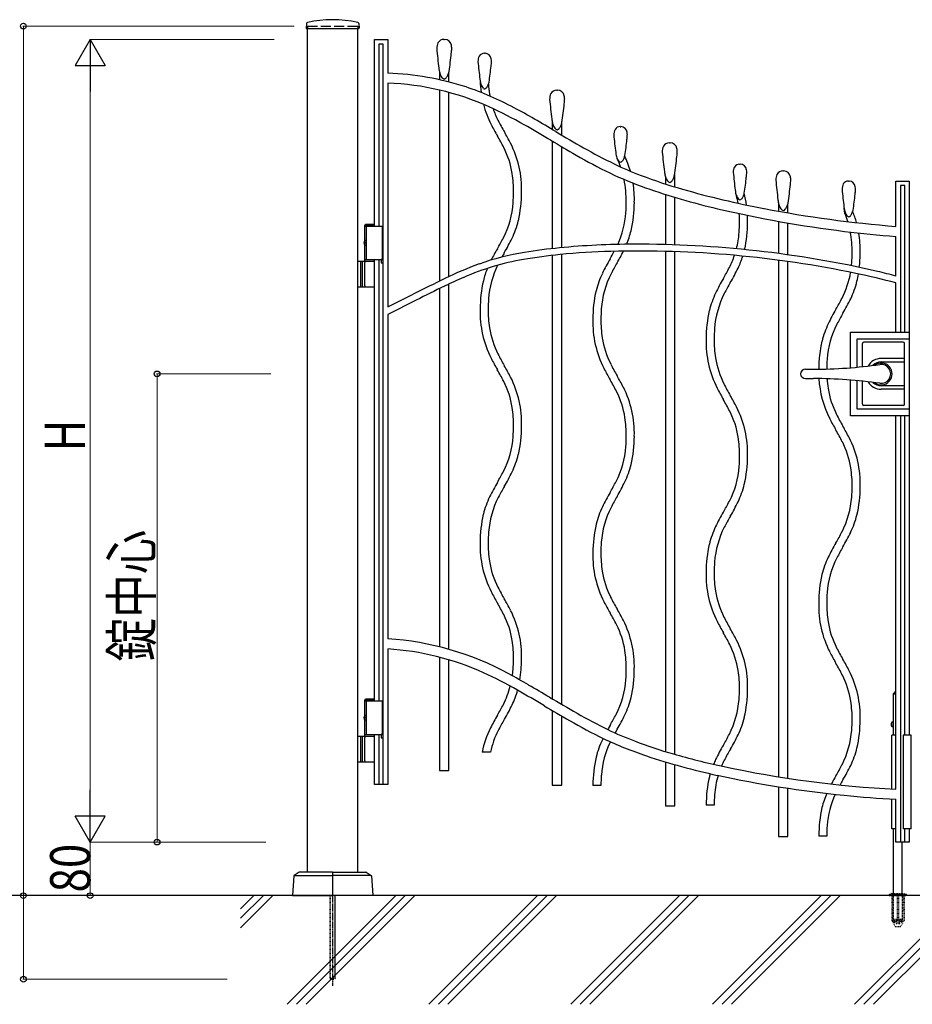
# Model space of a CAD drawing. Units: millimetres. Extents: x 0 to 8410, y 0 to 5940.
# Drawn here: x 2867 to 4202, y 2780 to 4252 of the extents above; entities that cross this region are included whole.
import ezdxf

# ---------------------------------------------------------------- set-up
doc = ezdxf.new("R2010")
doc.units = ezdxf.units.MM
for name, pattern in [('YCENTER_1', [13, 10, -1, 1, -1]), ('YDOT_1', [2, 1, -1]), ('YHIDDEN_1', [4, 3, -1])]:
    doc.linetypes.add(name, pattern=pattern)
for name, color, linetype, lineweight in [('YKK_13', 4, 'Continuous', 30), ('YKK_A1', 4, 'Continuous', 30), ('YKK_D', 6, 'Continuous', 13), ('YSS_K', 3, 'Continuous', 13)]:
    doc.layers.add(name, color=color, linetype=linetype, lineweight=lineweight)
doc.styles.add('text-b', font='extslim2.shx', dxfattribs={"width": 0.8, "bigfont": 'extfont2.shx'})

msp = doc.modelspace()

# ---------------------------------------------------------------- linework, layer by layer
at = {"layer": 'YKK_13', "linetype": 'Continuous', "lineweight": 30, "ltscale": 0.5}
for p, q in [((4188, 3769.8), (4129, 3769.8)), ((4127, 3733.2), (4127, 3767.8)), ((4190, 3676.8), (4190, 3767.8)), ((4190, 3745.3), (4155, 3745.3)), ((4155, 3740.1), (4190, 3740.1)), ((4042, 3729.3), (4053.5, 3729.3)), ((4042, 3715.3), (4053.5, 3715.3)), ((4127, 3676.8), (4127, 3711.5)), ((4190, 3704.5), (4155, 3704.5)), ((4190, 3699.3), (4155, 3699.3)), ((4188, 3674.8), (4129, 3674.8))]:
    msp.add_line(p, q, dxfattribs=at)
for centre, radius, start, end in [((4129, 3767.8), 2, 90, 180), ((4188, 3767.8), 2, 0, 90), ((4155, 3722.3), 23, 90, 149.1583), ((4155, 3722.3), 17.8, 90, 134.5144), ((4042, 3721.3), 8, 90, 172.8192), ((4053.5, 4429.3), 700, 270, 278.1705), ((4155, 3722.3), 16.3, 233.1028, 126.8972), ((4155, 3722.3), 14.2, 261.8295, 98.1705), ((4042, 3723.3), 8, 187.1808, 270), ((4053.5, 3015.3), 700, 81.8295, 90), ((4155, 3722.3), 23, 210.8417, 270), ((4155, 3722.3), 17.8, 225.4856, 270), ((4129, 3676.8), 2, 180, 270), ((4188, 3676.8), 2, 270, 0)]:
    msp.add_arc(centre, radius, start, end, dxfattribs=at)
at = {"layer": 'YKK_A1'}
for p, q in [((3295.3, 4246), (3294.9, 4239.4)), ((3373.8, 4246), (3374.1, 4239.4)), ((3295.4, 4238.8), (3373.6, 4238.8)), ((3297, 2977.3), (3297, 4238.8)), ((3372, 2977.3), (3372, 4238.8)), ((3382.5, 3944.3), (3383.7, 3946.3)), ((3383.7, 3946.3), (3397, 3946.3)), ((3382.5, 3944.3), (3397, 3944.3)), ((3382.5, 3921.3), (3382.5, 3944.3)), ((3382.5, 3943.3), (3408.5, 3943.3)), ((3384.5, 3943.3), (3384.5, 3893.3)), ((3408.5, 3943.3), (3408.5, 3893.3)), ((3382.5, 3920.4), (3381.9, 3920.4)), ((3382.5, 3916.2), (3381.9, 3916.2)), ((3383.5, 3918.7), (3382.9, 3918.7)), ((3383.5, 3917.9), (3382.9, 3917.9)), ((3382.5, 3890.3), (3382.5, 3915.4)), ((3397, 3890.3), (3372, 3890.3)), ((3376, 3890.3), (3376, 3852.3)), ((3378.5, 3890.3), (3378.5, 3852.3)), ((3382.5, 3893.3), (3408.5, 3893.3)), ((3382.5, 3853.8), (3382.5, 3888.8)), ((3372, 3852.3), (3397, 3852.3)), ((4173.5, 3182.3), (4173.5, 3244.1)), ((3382.5, 3234.3), (3383.7, 3236.3)), ((3382.5, 3234.3), (3397, 3234.3)), ((3382.5, 3211.3), (3382.5, 3234.3)), ((3382.5, 3233.3), (3408.5, 3233.3)), ((3383.7, 3236.3), (3397, 3236.3)), ((3384.5, 3233.3), (3384.5, 3183.3)), ((3408.5, 3233.3), (3408.5, 3183.3)), ((3382.5, 3210.4), (3381.9, 3210.4)), ((3382.5, 3206.2), (3381.9, 3206.2)), ((3382.5, 3180.3), (3382.5, 3205.4)), ((3383.5, 3208.7), (3382.9, 3208.7)), ((3383.5, 3207.9), (3382.9, 3207.9)), ((3397, 3180.3), (3372, 3180.3)), ((3376, 3180.3), (3376, 3142.3)), ((3378.5, 3180.3), (3378.5, 3142.3)), ((3382.5, 3183.3), (3408.5, 3183.3)), ((4177, 3182.3), (4170.9, 3182.3)), ((4170.9, 3101.7), (4170.9, 3182.3)), ((4200, 3182.3), (4188, 3182.3)), ((4188, 3182.3), (4188, 3042.3)), ((4200, 3042.3), (4200, 3182.3)), ((3382.5, 3143.8), (3382.5, 3178.8)), ((3372, 3142.3), (3397, 3142.3)), ((4170.9, 3042.3), (4170.9, 3086.7)), ((4177, 3042.3), (4170.9, 3042.3)), ((4173.5, 2945.3), (4173.5, 3042.3)), ((4200, 3042.3), (4188, 3042.3)), ((4186.5, 2945.3), (4186.5, 3022.3)), ((3284.3, 2977.2), (3277, 2972.6)), ((3334, 2977.3), (3284.8, 2977.3)), ((3334.5, 2976.8), (3334.5, 2942.8)), ((3334.5, 2976.8), (3334.5, 2942.8)), ((3335, 2977.3), (3384.2, 2977.3)), ((3384.8, 2977.2), (3392, 2972.6)), ((3276.6, 2971.8), (3274.5, 2942.3)), ((3277.8, 2972.3), (3334.5, 2972.3)), ((3391.3, 2972.3), (3334.5, 2972.3)), ((3392.5, 2971.8), (3394.5, 2942.3)), ((5578, 2942.3), (2704.5, 2942.3)), ((3274.5, 2942.3), (3334, 2942.3)), ((3394.5, 2942.3), (3335, 2942.3))]:
    msp.add_line(p, q, dxfattribs=at)
at = {"layer": 'YKK_A1', "linetype": 'YHIDDEN_1', "ltscale": 5}
for p, q in [((3297, 4242.3), (3372, 4242.3)), ((3297, 4242.3), (3297, 4238.8)), ((3372, 4242.3), (3372, 4238.8))]:
    msp.add_line(p, q, dxfattribs=at)
at = {"layer": 'YKK_A1', "linetype": 'Continuous', "ltscale": 0.5}
for p, q in [((3397, 3943.3), (3397, 4222.3)), ((3397, 4222.3), (3417, 4222.3)), ((3410.2, 4215.1), (3403.6, 4215.1)), ((3403.6, 4215.1), (3403.6, 3943.3)), ((3410.2, 3108.4), (3410.2, 4215.1)), ((3417, 4222.3), (3417, 4172)), ((3500.9, 4222.3), (3502, 4222.3)), ((3561.5, 4201.6), (3562.5, 4201.6)), ((3494.5, 4173.3), (3494.5, 4161.9)), ((3508.5, 4158.6), (3508.5, 4173.6)), ((3417, 4157.1), (3417, 3822.5)), ((3494.5, 4146.6), (3494.5, 3861)), ((3508.5, 3867.8), (3508.5, 4143.1)), ((3669.8, 4146.5), (3670.9, 4146.5)), ((3663.1, 4098.3), (3663.1, 4087.7)), ((3677.1, 4079.4), (3677.1, 4097)), ((3764.7, 4091.9), (3765.7, 4091.9)), ((3663.1, 4070.2), (3663.1, 3909.6)), ((3838.2, 4067.7), (3839.3, 4067.7)), ((3677.1, 3910.9), (3677.1, 4061.9)), ((3943.3, 4035.8), (3944.3, 4035.8)), ((3846.2, 4001.9), (3846.2, 4020.4)), ((4008, 4025.7), (4009.1, 4025.7)), ((3832.2, 4017.5), (3832.2, 4006.3)), ((4106, 4010.5), (4107, 4010.5)), ((4177, 4010.3), (4197, 4010.3)), ((4177, 3942.9), (4177, 4010.3)), ((4190.3, 4004), (4183.7, 4004)), ((4183.7, 4004), (4183.7, 3785.8)), ((4190.3, 3785.8), (4190.3, 4004)), ((4197, 4010.3), (4197, 3182.3)), ((3832.2, 3990.8), (3832.2, 3915.5)), ((3846.2, 3915.1), (3846.2, 3986.4)), ((4001.2, 3978.4), (4001.2, 3965.6)), ((4015.2, 3963.1), (4015.2, 3975.6)), ((4100.5, 3962.4), (4099.4, 3970.1)), ((4001.2, 3950.4), (4001.2, 3902.3)), ((4015.2, 3900.3), (4015.2, 3948)), ((4177, 3868.6), (4177, 3927.9)), ((3677.1, 3228.2), (3677.1, 3900.9)), ((3832.2, 3905.5), (3832.2, 3157.7)), ((3846.2, 3153.6), (3846.2, 3905.1)), ((3397, 3233.3), (3397, 3893.3)), ((3403.6, 3893.3), (3403.6, 3233.3)), ((3410.2, 3893.3), (3407.3, 3893.3)), ((3407.3, 3893.3), (3407.3, 3888.3)), ((3407.3, 3888.3), (3410.2, 3888.3)), ((3663.1, 3899.5), (3663.1, 3236.4)), ((4001.2, 3892.2), (4001.2, 3120)), ((4015.2, 3117.8), (4015.2, 3890.3)), ((3508.5, 3310.5), (3508.5, 3856.7)), ((4177, 3785.8), (4177, 3858.3)), ((3494.5, 3849.9), (3494.5, 3314.2)), ((3417, 3822.5), (3455.2, 3841.5)), ((3459.6, 3832.6), (3417, 3811.3)), ((3417, 3811.3), (3417, 3326)), ((4108.9, 3731.5), (4108.9, 3784.8)), ((4108.9, 3784.8), (4197, 3784.8)), ((4118.9, 3732.4), (4118.9, 3774.8)), ((4118.9, 3774.8), (4197, 3774.8)), ((4108.9, 3659.8), (4108.9, 3713.1)), ((4118.9, 3669.8), (4118.9, 3712.3)), ((4197, 3669.8), (4118.9, 3669.8)), ((4197, 3659.8), (4108.9, 3659.8)), ((4177, 3101.4), (4177, 3660.8)), ((4183.7, 3660.8), (4183.7, 3022.4)), ((4190.3, 3182.3), (4190.3, 3660.8)), ((3417, 3311), (3417, 3108.3)), ((3494.5, 3298.7), (3494.5, 3129.6)), ((3508.5, 3129.6), (3508.5, 3294.8)), ((3663.1, 3219), (3663.1, 3107.2)), ((3677.1, 3107.2), (3677.1, 3210.8)), ((3397, 3108.3), (3397, 3183.3)), ((3403.6, 3183.3), (3403.6, 3108.4)), ((3410.2, 3183.3), (3407.3, 3183.3)), ((3407.3, 3183.3), (3407.3, 3178.3)), ((3407.3, 3178.3), (3410.2, 3178.3)), ((3570.5, 3156.8), (3558.3, 3156.8)), ((3832.2, 3142.3), (3832.2, 3076.7)), ((3846.2, 3076.7), (3846.2, 3138.2)), ((3494.5, 3129.6), (3508.5, 3129.6)), ((3417, 3108.3), (3397, 3108.3)), ((3663.1, 3107.2), (3677.1, 3107.2)), ((3735.8, 3107), (3723.8, 3107)), ((4001.2, 3105.1), (4001.2, 3030.7)), ((4015.2, 3030.7), (4015.2, 3102.9)), ((3832.2, 3076.7), (3846.2, 3076.7)), ((3905.1, 3077.4), (3893.1, 3077.4)), ((4177, 3022.3), (4177, 3086.4)), ((4190.3, 3022.4), (4190.3, 3042.3)), ((4197, 3042.3), (4197, 3022.3)), ((4001.2, 3030.7), (4015.2, 3030.7)), ((4073.7, 3031.4), (4061.7, 3031.4)), ((4197, 3022.3), (4177, 3022.3))]:
    msp.add_line(p, q, dxfattribs=at)
at = {"layer": 'YKK_A1', "linetype": 'Continuous'}
for p, q in [((4173.5, 3244.1), (4177, 3244.1)), ((4173.6, 3244.1), (4173.6, 3244.4)), ((4173.6, 3244.4), (4177, 3244.4)), ((4172.5, 3201.8), (4171.4, 3201.7)), ((4172.5, 3194.8), (4171.4, 3194.9)), ((4172.5, 3201.8), (4172.5, 3194.8)), ((4172.5, 3201.8), (4172.5, 3194.8)), ((4173.5, 3201.8), (4172.5, 3201.8)), ((4172.5, 3194.8), (4173.5, 3194.8)), ((4173.5, 3194.8), (4173.5, 3201.8))]:
    msp.add_line(p, q, dxfattribs=at)
at = {"layer": 'YKK_A1', "linetype": 'YDOT_1'}
for p, q in [((4171, 2945.3), (4167.7, 2944.1)), ((4171, 2945.3), (4189, 2945.3)), ((4173.5, 2906.5), (4173.5, 2945.3)), ((4186.5, 2945.3), (4186.5, 2906.5)), ((4189, 2945.3), (4192.4, 2944.1)), ((3330.5, 2942.3), (3330.5, 2818.3)), ((3331.1, 2942.3), (3331.1, 2817.8)), ((3338, 2942.3), (3338, 2817.8)), ((3338.5, 2818.3), (3338.5, 2942.3)), ((4167, 2943.2), (4167, 2942.3)), ((4167, 2942.3), (4193, 2942.3)), ((4167.3, 2943.9), (4192.7, 2943.9)), ((4170.8, 2942.3), (4170.8, 2905.3)), ((4171.3, 2942.3), (4171.3, 2904.3)), ((4179, 2942.3), (4179, 2904.3)), ((4181, 2942.3), (4181, 2904.3)), ((4188.7, 2942.3), (4188.7, 2904.3)), ((4189.3, 2942.3), (4189.3, 2905.3)), ((4193, 2943.2), (4193, 2942.3)), ((4170.8, 2905.3), (4175.7, 2896.8)), ((4171.3, 2904.3), (4179, 2904.3)), ((4186.5, 2906.5), (4173.5, 2906.5)), ((4173.6, 2906.2), (4173.6, 2906.5)), ((4173.6, 2906.2), (4186.5, 2906.2)), ((4179, 2905.3), (4181, 2905.3)), ((4181, 2904.3), (4188.7, 2904.3)), ((4189.3, 2905.3), (4184.4, 2896.8)), ((4186.5, 2906.5), (4186.5, 2906.2)), ((4176.5, 2896.3), (4183.5, 2896.3)), ((3338.5, 2818.3), (3330.5, 2818.3)), ((3330.5, 2818.3), (3331.5, 2817.3)), ((3331.5, 2817.3), (3337.5, 2817.3)), ((3338.5, 2818.3), (3337.5, 2817.3))]:
    msp.add_line(p, q, dxfattribs=at)
at = {"layer": 'YKK_A1', "linetype": 'YDOT_1', "ltscale": 2}
for p, q in [((4172.2, 2945.3), (4172.7, 2944.8)), ((4173, 2907.3), (4172.7, 2944.8)), ((4172.7, 2944.8), (4187.3, 2944.8)), ((4187, 2907.3), (4187.3, 2944.8)), ((4187.8, 2945.3), (4187.3, 2944.8))]:
    msp.add_line(p, q, dxfattribs=at)
at = {"layer": 'YKK_A1', "linetype": 'YCENTER_1'}
msp.add_line((3334.5, 2942.3), (3334.5, 2807.3), dxfattribs=at)
at = {"layer": 'YKK_A1'}
for centre, radius, start, end in [((3297.3, 4245.9), 2, 99.0011, 177), ((3334.5, 4070.8), 181, 78.0228, 101.9772), ((3371.8, 4245.9), 2, 3, 80.9989), ((3295.4, 4239.3), 0.5, 177, 270), ((3373.6, 4239.3), 0.5, 270, 3), ((3384, 3888.8), 1.5, 90, 180), ((3384, 3853.8), 1.5, 180, 270), ((3384, 3178.8), 1.5, 90, 180), ((3384, 3143.8), 1.5, 180, 270), ((3284.8, 2976.3), 1, 90, 122.323), ((3334, 2976.8), 0.5, 360, 90), ((3335, 2976.8), 0.5, 90, 180), ((3384.2, 2976.3), 1, 57.677, 90), ((3277.6, 2971.8), 1, 122.323, 176), ((3391.5, 2971.8), 1, 4, 57.677), ((3334, 2942.8), 0.5, 270, 360), ((3335, 2942.8), 0.5, 180, 270)]:
    msp.add_arc(centre, radius, start, end, dxfattribs=at)
at = {"layer": 'YKK_A1', "linetype": 'Continuous', "ltscale": 0.5}
for centre, radius, start, end in [((3511.5, 4208.6), 21.3, 156.1318, 180.0175), ((3500.6, 4212.6), 9.72, 88.3012, 151.7405), ((3501.8, 4211.8), 10.6, 11.1098, 88.6577), ((3490.1, 4208.8), 22.6, 359.4559, 12.8022), ((4249.5, 4277.6), 762.4, 185.1899, 187.4129), ((3002.6, 4250.8), 511.8, 351.3888, 354.5284), ((3457.2, 4210.3), 55.5, 351.4622, 358.267), ((3570.7, 4189.2), 18.8, 154.486, 180.0253), ((3561.2, 4192.9), 8.68, 88.006, 149.4471), ((3562.2, 4192), 9.61, 7.0075, 88.3866), ((4221.9, 4249.8), 672.7, 185.166, 187.4119), ((3200.9, 4216.1), 372.1, 351.053, 354.7654), ((3509.7, 4191.4), 62.5, 351.4912, 357.9753), ((3550.4, 4189.3), 21.7, 359.756, 10.1766), ((3398.2, 3725.3), 447.1, 72.2985, 87.5858), ((3525, 4181.6), 31.6, 184.3054, 193.4678), ((3522.8, 4181.3), 29.5, 193.9494, 208.9624), ((3506.1, 4172), 10.4, 208.7758, 228.7556), ((3492.9, 4174.8), 15.1, 319.3168, 337.0203), ((3468, 4185.5), 42.2, 336.816, 344.445), ((3401.1, 3748.6), 408.8, 65.8047, 87.773), ((3502.5, 4168), 4.93, 229.0585, 256.9717), ((3500, 4168.6), 5.66, 284.6681, 319.5752), ((3386.2, 3712.1), 463.4, 61.7133, 71.3791), ((3584.4, 4165.2), 29.7, 184.1785, 193.4553), ((3707.1, 4164.1), 152, 181.4973, 187.9423), ((3583, 4165.3), 28.4, 194.3434, 207.5298), ((3566.7, 4156.8), 10, 207.1829, 227.3674), ((3555.1, 4158.3), 12.7, 317.2963, 336.5936), ((3532.7, 4168.2), 37.1, 336.3065, 344.4849), ((3758.7, 4168.4), 191.6, 183.8599, 188.3523), ((3563, 4152.7), 4.51, 227.6192, 256.8637), ((3560.8, 4153), 4.83, 283.8796, 317.0831), ((3698.5, 4160.9), 130.9, 188.9274, 190.2324), ((3680.4, 4132.7), 21.3, 156.1205, 180.0288), ((3669.5, 4136.7), 9.72, 88.3012, 151.7405), ((3670.6, 4135.9), 10.6, 11.1264, 88.6743), ((3659, 4132.9), 22.6, 359.4501, 12.7964), ((3707.1, 4164.1), 152, 194.7905, 206.9213), ((4418.4, 4201.7), 762.4, 185.1899, 187.4129), ((3171.5, 4175), 511.8, 351.3888, 354.5284), ((3626, 4134.4), 55.5, 351.4622, 358.267), ((3283.7, 3499.2), 684.4, 60.4888, 65.3926), ((3698.5, 4160.9), 130.9, 198.7328, 206.927), ((3185.5, 3321.4), 902.6, 60.0214, 62.2444), ((4035.5, 4338.8), 524, 207.7033, 209.8346), ((3868.7, 4247.1), 321.7, 206.8957, 210.4477), ((2144.4, 1515.4), 2972.1, 59.3203, 60.2141), ((2181.8, 1586.4), 2907, 59.2404, 59.9738), ((3693.9, 4105.7), 31.6, 184.3054, 193.4678), ((3691.7, 4105.4), 29.5, 193.9494, 208.9624), ((3661.8, 4098.9), 15.1, 319.3168, 337.0203), ((3636.9, 4109.6), 42.2, 336.816, 344.445), ((3303.6, 3915.1), 321.7, 26.8931, 30.4452), ((3131.8, 3820.7), 529.7, 27.7134, 29.8219), ((3675, 4096.1), 10.4, 208.7758, 228.7556), ((3671.4, 4092.1), 4.93, 229.0585, 256.9717), ((5317.9, 6866.1), 3233.9, 239.3344, 240.1824), ((3668.9, 4092.8), 5.66, 284.6681, 319.5752), ((3773.9, 4079.6), 18.8, 154.4973, 180.014), ((4425.2, 4140.1), 672.9, 185.1637, 187.4097), ((3764.4, 4083.3), 8.68, 88.0044, 149.4455), ((3765.4, 4082.3), 9.61, 7.006, 88.3851), ((3712.6, 4081.8), 62.7, 351.4986, 357.9598), ((3753.6, 4079.7), 21.7, 359.7632, 10.1838), ((3465.2, 3998.2), 152, 358.3528, 26.9206), ((4904.2, 6154.8), 2426, 239.1715, 240.2028), ((3404.1, 4106.5), 372.1, 351.053, 354.7654), ((3837.9, 4058), 9.72, 88.3012, 151.7405), ((3839.1, 4057.2), 10.6, 11.1264, 88.6743), ((3473.8, 4001.4), 130.9, 8.9295, 26.9291), ((4091.3, 4729.6), 785.4, 239.9983, 244.169), ((4129.1, 4800.4), 850.5, 240.473, 243.9563), ((3787.5, 4055.5), 29.7, 184.1877, 193.4645), ((3786.2, 4055.7), 28.4, 194.3516, 207.538), ((3735.9, 4058.5), 37.1, 336.3247, 344.503), ((3848.8, 4054), 21.3, 156.1205, 180.0288), ((4586.8, 4122.9), 762.4, 185.1899, 187.4129), ((3827.4, 4054.2), 22.6, 359.4501, 12.7964), ((3794.5, 4055.7), 55.5, 351.4622, 358.267), ((3962.3, 4463.9), 475, 244.2102, 249.4805), ((3644.3, 3986.9), 129, 20.335, 26.0575), ((3769.9, 4047.1), 10, 207.1764, 227.3609), ((3766.2, 4043.1), 4.51, 227.6134, 256.8578), ((3764, 4043.4), 4.83, 283.8743, 317.0778), ((3758.3, 4048.7), 12.6, 317.2651, 336.5624), ((3633.8, 3983.2), 152, 16.1005, 25.1453), ((3339.9, 4096.2), 511.8, 351.3888, 354.5284), ((3943, 4027.1), 8.68, 88.0044, 149.4455), ((3944, 4026.2), 9.61, 7.007, 88.3861), ((3413.5, 3993.8), 191.6, 359.9901, 8.3515), ((3997.9, 4547.6), 580.9, 244.6434, 250.3489), ((4073.7, 4753.2), 785, 249.2651, 254.0315), ((3862.4, 4027), 31.6, 184.3054, 193.4678), ((3860.2, 4026.7), 29.5, 193.9494, 208.9624), ((3805.1, 4031), 42.4, 337.0445, 344.4445), ((3952.5, 4023.5), 18.8, 154.4977, 180.0144), ((4603.7, 4084), 672.7, 185.1652, 187.4112), ((3891.5, 4025.7), 62.5, 351.4897, 357.9739), ((3932.2, 4023.5), 21.7, 359.7581, 10.1787), ((4018.6, 4012), 21.3, 156.1205, 180.0288), ((4007.7, 4016), 9.72, 88.3026, 151.7419), ((4008.9, 4015.1), 10.6, 11.1098, 88.6577), ((3595.6, 3978.8), 178.1, 359.987, 11.0972), ((3633.8, 3983.2), 152, 358.3532, 9.253), ((3843.5, 4017.4), 10.4, 208.7758, 228.7556), ((3839.9, 4013.3), 4.93, 229.0585, 256.9717), ((3837.3, 4014.1), 5.72, 284.778, 320.1328), ((3829.9, 4020.4), 15.5, 319.881, 337.3339), ((3582.7, 4050.4), 372.1, 351.0528, 354.7652), ((4756.6, 4080.9), 762.4, 185.1899, 187.4129), ((3509.8, 4054.2), 511.7, 351.3886, 354.5282), ((3997.2, 4012.2), 22.6, 359.4559, 12.8022), ((3964.2, 4013.6), 55.6, 351.4661, 358.2709), ((4115.2, 3998.1), 18.8, 154.4973, 180.014), ((4105.7, 4001.8), 8.68, 88.0044, 149.4455), ((4106.7, 4000.9), 9.61, 7.006, 88.3851), ((3406.7, 3993.5), 198.4, 355.5549, 0.0921), ((3426.2, 3993.8), 190.9, 347.103, 0.0153), ((4164.4, 5042.4), 1102.9, 250.846, 256.666), ((4216, 5237.8), 1290, 253.8755, 259.4435), ((3966.2, 3999.4), 29.7, 184.1797, 193.4565), ((3964.8, 3999.5), 28.4, 194.3504, 207.5367), ((3914.5, 4002.4), 37.1, 336.3069, 344.4853), ((3810.4, 3956.1), 144.4, 7.3984, 14.5107), ((4766.4, 4058.7), 672.7, 185.1649, 187.4108), ((3745.4, 4025), 372.1, 351.053, 354.7654), ((4054, 4000.3), 62.7, 351.4986, 357.9598), ((4094.9, 3998.2), 21.7, 359.7632, 10.1838), ((3468.5, 3987.9), 136.4, 332.9464, 355.9022), ((3575.4, 3978.5), 198.4, 355.5549, 0.0921), ((3594.8, 3978.8), 191, 347.1038, 0.016), ((3766.9, 3949.2), 176.2, 9.2178, 12.8134), ((3948.5, 3991), 10, 207.1797, 227.3642), ((3944.8, 3987), 4.51, 227.6104, 256.8549), ((3942.6, 3987.3), 4.83, 283.8748, 317.0784), ((3936.9, 3992.5), 12.7, 317.3024, 336.5998), ((4032.1, 3984.9), 31.6, 184.3037, 193.4661), ((4029.9, 3984.7), 29.5, 193.9505, 208.9634), ((3974.8, 3988.9), 42.5, 337.0568, 344.4568), ((3637.1, 3972.9), 136.4, 335.2767, 355.9036), ((4323.7, 5741.7), 1820.1, 256.8637, 262.9357), ((3766.9, 3949.2), 176.2, 0.0001, 4.1518), ((4316.5, 5717.3), 1779.9, 259.0935, 265.507), ((4013.2, 3975.4), 10.4, 208.7758, 228.7556), ((4009.6, 3971.3), 4.93, 229.0585, 256.9717), ((4007.1, 3972.1), 5.72, 284.7736, 320.1284), ((3999.7, 3978.4), 15.5, 319.8544, 337.3073), ((4128.9, 3974.1), 29.7, 184.1785, 193.4553), ((4127.5, 3974.2), 28.4, 194.3516, 207.538), ((3984.6, 3912.2), 126.4, 17.402, 23.3842), ((4111.2, 3965.6), 10, 207.1764, 227.3609), ((4099.6, 3967.2), 12.7, 317.302, 336.5993), ((4077.2, 3977.1), 37.1, 336.3065, 344.4849), ((3971.6, 3907.8), 152, 15.5554, 22.1745), ((3476, 3985.4), 140.5, 334.5677, 345.8801), ((3744.7, 3948.9), 198.4, 355.5554, 0.0926), ((3764.2, 3949.2), 191, 347.589, 0.0158), ((3747, 3949.5), 208.1, 359.9123, 2.716), ((4107.5, 3961.6), 4.51, 227.6134, 256.8578), ((4105.3, 3961.9), 4.83, 283.8796, 317.0831), ((3644.6, 3970.4), 140.5, 337.2206, 345.8801), ((3806.4, 3943.3), 136.4, 345.5762, 355.9038), ((4266.9, 5236.6), 1311.9, 262.6853, 266.0737), ((3932.7, 3903.4), 178.8, 359.991, 9.9596), ((3971.6, 3907.8), 152, 358.3532, 9.505), ((3123.1, 4171.4), 527.5, 330.2175, 332.2572), ((3357.5, 4042.5), 272, 329.2484, 334.427), ((3785.6, 2762.1), 1154, 90.0358, 95.558), ((3791.1, 2312.3), 1603.8, 77.084, 90.2246), ((3682, 3525.2), 383.5, 99.0622, 109.5514), ((3815.7, 3769.7), 273.2, 149.2564, 153.295), ((4049, 3641.4), 527.4, 150.2102, 151.0202), ((3738.9, 3201.4), 712.2, 95.2416, 99.481), ((3786, 2739), 1167, 91.7352, 95.4705), ((3291.9, 4156.4), 527.4, 330.2102, 331.6064), ((3792, 2311.9), 1594.1, 78.231, 91.4859), ((3526.2, 4027.5), 272, 329.2429, 333.4299), ((3913.1, 3903.1), 198.4, 355.5549, 0.0921), ((3932.6, 3903.3), 190.9, 353.4375, 0.0153), ((3756.3, 3337.2), 585.6, 110.2479, 115.6786), ((3687.6, 3504.8), 394.4, 99.8896, 113.4643), ((3752.8, 3099), 805.4, 95.5598, 99.5014), ((3984.4, 3754.7), 273.2, 149.2554, 154.4111), ((4217.8, 3626.4), 527.5, 150.2175, 152.2572), ((3806.4, 3943.3), 136.4, 332.948, 341.2947), ((3814, 3940.8), 140.5, 334.5673, 342.4078), ((3974.9, 3897.4), 136.4, 354.3164, 355.9022), ((3696.2, 3827.3), 140.5, 157.9666, 165.8801), ((3703.8, 3824.9), 136.4, 154.0256, 175.9032), ((3864.9, 3812.3), 140.5, 154.5686, 165.8811), ((3872.4, 3809.9), 136.4, 152.9474, 175.9032), ((3461.2, 4126.8), 527.4, 330.2102, 332.2498), ((3695.6, 3997.9), 272, 329.2429, 334.4215), ((3974.9, 3897.4), 136.4, 332.9464, 350.1523), ((3907.2, 2853.8), 1040.1, 74.9619, 78.3519), ((3932.6, 3903.3), 190.9, 347.103, 350.4643), ((3917.8, 2891.5), 1010.9, 75.1438, 76.7456), ((5253.4, 264.3), 4003.7, 115.9331, 116.6894), ((3826.5, 3183.8), 744.2, 113.4371, 115.8893), ((3746.1, 3819), 190.9, 167.1024, 180.0146), ((4153.7, 3725.1), 273.2, 149.2556, 154.4113), ((4387.1, 3596.8), 527.5, 150.2179, 152.2576), ((3982.4, 3895), 140.6, 334.5702, 345.8826), ((4781.9, 1221), 2927.2, 115.9363, 116.853), ((3914.7, 3804), 191, 167.1031, 180.0154), ((4034.2, 3782.7), 140.5, 154.5679, 165.8803), ((4041.8, 3780.3), 136.4, 152.9473, 175.9031), ((3765.5, 3819.3), 198.4, 175.5549, 180.0921), ((3629.5, 4080.9), 527.5, 330.2175, 332.2572), ((3864, 3952.1), 272, 329.2429, 334.4215), ((3707.3, 3814.6), 152.2, 178.3574, 206.9026), ((3758.8, 3818.9), 191.7, 179.9878, 188.3493), ((3934.2, 3804.3), 198.4, 175.5549, 180.0921), ((4084.1, 3774.4), 191, 167.1038, 180.016), ((4322.1, 3679.3), 273.2, 149.2554, 154.4111), ((4555.4, 3551), 527.3, 150.2115, 152.2512), ((3875.9, 3799.6), 152.2, 178.3583, 206.9035), ((3927.4, 3803.9), 191.7, 179.9886, 188.35), ((3698.6, 3811.4), 131, 188.9188, 206.9184), ((4103.5, 3774.7), 198.4, 175.5556, 180.0928), ((4202.7, 3736.9), 140.5, 154.5677, 165.8801), ((4210.2, 3734.5), 136.4, 152.9469, 175.9027), ((3867.2, 3796.4), 131, 188.9166, 206.9162), ((4045.3, 3770), 152.2, 178.3579, 206.9031), ((4096.8, 3774.3), 191.7, 179.9875, 188.349), ((4252.5, 3728.6), 190.9, 167.103, 179.7592), ((4040.7, 3992), 529.9, 207.698, 209.8064), ((3868.8, 3897.6), 321.8, 206.8794, 210.4314), ((4036.6, 3766.8), 131, 188.9188, 206.9184), ((4271.9, 3728.8), 198.4, 175.5567, 179.778), ((3303.4, 3565.6), 321.8, 26.8831, 30.4352), ((3131.5, 3471.1), 529.9, 27.7006, 29.809), ((4209.5, 3977), 530, 207.6909, 209.7994), ((4037.4, 3882.6), 321.8, 206.8862, 210.4383), ((3473.7, 3651.8), 131, 8.9173, 26.9169), ((3464.9, 3648.6), 152.3, 358.3561, 26.9013), ((3472.1, 3550.6), 321.8, 26.8831, 30.4352), ((3300, 3456.1), 530, 27.6935, 29.8019), ((4213.7, 3724.2), 152.2, 183.343, 206.9026), ((4265.3, 3728.5), 191.7, 184.0234, 188.3493), ((3642.3, 3636.8), 131, 8.9194, 26.919), ((3633.6, 3633.6), 152.2, 358.357, 26.9022), ((4378.9, 3947.4), 530, 207.6912, 209.7996), ((4206.7, 3853), 321.8, 206.8869, 210.4389), ((4205, 3721), 131, 188.9188, 206.9184), ((3641.4, 3521), 321.8, 26.8826, 30.4347), ((3469.4, 3426.5), 530, 27.6929, 29.8013), ((3413.4, 3644.3), 191.8, 359.9871, 8.3486), ((3811.7, 3607.2), 131, 8.9196, 26.9192), ((3802.9, 3604), 152.2, 358.3572, 26.9024), ((3582, 3629.3), 191.8, 359.9871, 8.3486), ((4547.1, 3901.6), 529.9, 207.698, 209.8064), ((4375.2, 3807.1), 321.8, 206.8794, 210.4314), ((3407.6, 3643.9), 197.5, 355.5451, 0.0824), ((3427.6, 3644.2), 189.6, 347.0548, 0.0128), ((3809.8, 3475.2), 321.8, 26.8819, 30.4339), ((3637.9, 3380.7), 529.9, 27.7006, 29.809), ((3469.4, 3638.3), 135.5, 332.8539, 355.8778), ((3576.2, 3628.9), 197.6, 355.5458, 0.0831), ((3596.2, 3629.2), 189.6, 347.0548, 0.0128), ((3751.4, 3599.7), 191.8, 359.9869, 8.3483), ((3971.3, 3558.2), 152.3, 358.3561, 26.9013), ((3638, 3623.3), 135.5, 332.8524, 355.8763), ((3980.1, 3561.4), 131, 8.9179, 26.9176), ((3477, 3635.9), 139.5, 334.4717, 345.8298), ((3745.6, 3599.3), 197.6, 355.5469, 0.0842), ((3765.5, 3599.6), 189.6, 347.0555, 0.0134), ((3645.7, 3620.9), 139.5, 334.4742, 345.8324), ((3807.4, 3593.7), 135.5, 332.8539, 355.8778), ((3919.8, 3553.8), 191.8, 359.9871, 8.3486), ((3125.1, 3822), 525.7, 330.1197, 332.1594), ((3358.5, 3693.2), 271.2, 329.1505, 334.3291), ((3813.8, 3421), 271.2, 149.1515, 154.3301), ((4047.2, 3292.2), 525.7, 150.1197, 152.1594), ((3293.7, 3807), 525.7, 330.1197, 332.1594), ((3527.1, 3678.2), 271.2, 329.1515, 334.3301), ((3815, 3591.3), 139.5, 334.471, 345.8292), ((3914, 3553.5), 197.6, 355.5458, 0.0831), ((3934, 3553.7), 189.6, 347.0548, 0.0128), ((3695.2, 3478.4), 139.5, 154.4732, 165.8314), ((3702.9, 3475.9), 135.5, 152.8548, 175.8787), ((3982.4, 3406), 271.2, 149.1505, 154.3291), ((4215.7, 3277.2), 525.6, 150.1123, 152.152), ((3975.8, 3547.9), 135.5, 332.8524, 355.8763), ((3863.9, 3463.4), 139.5, 154.4742, 165.8324), ((3871.5, 3460.9), 135.5, 152.8543, 175.8782), ((3463.2, 3777.4), 525.6, 330.1125, 332.1522), ((3696.5, 3648.6), 271.2, 329.151, 334.3296), ((3744.7, 3470.1), 189.6, 167.0549, 180.0129), ((4151.8, 3376.4), 271.3, 149.1561, 154.3347), ((4385.2, 3247.6), 525.7, 150.1195, 152.1591), ((3983.4, 3545.4), 139.5, 334.4742, 345.8324), ((3913.4, 3455.1), 189.6, 167.0549, 180.0129), ((4033.2, 3433.8), 139.5, 154.4699, 165.8281), ((4040.9, 3431.3), 135.5, 152.8546, 175.8785), ((3764.7, 3470.3), 197.6, 175.5458, 180.0831), ((3631.5, 3731.6), 525.7, 330.1197, 332.1594), ((3864.9, 3602.8), 271.2, 329.1515, 334.3301), ((3706.6, 3465.7), 151.5, 178.3551, 206.968), ((3757.8, 3470), 190.7, 179.9873, 188.3717), ((3933.3, 3455.3), 197.6, 175.5477, 180.0849), ((4082.7, 3425.5), 189.6, 167.0556, 180.0135), ((4320.2, 3330.6), 271.2, 149.1505, 154.3291), ((4553.6, 3201.8), 525.7, 150.1197, 152.1594), ((3875.2, 3450.7), 151.5, 178.3551, 206.968), ((3926.4, 3455), 190.7, 179.9866, 188.3709), ((4201.6, 3388), 139.5, 154.4742, 165.8324), ((4209.3, 3385.5), 135.5, 152.8528, 175.8767), ((3697.9, 3462.5), 130.4, 188.9378, 206.9829), ((4102.6, 3425.7), 197.5, 175.5462, 180.0835), ((3866.6, 3447.5), 130.3, 188.9399, 206.9851), ((4044.6, 3421.1), 151.5, 178.3547, 206.9676), ((4095.8, 3425.4), 190.7, 179.9867, 188.371), ((4251.1, 3379.7), 189.6, 167.0549, 180.0129), ((3868, 3548.9), 321.1, 206.9484, 210.5004), ((4039.6, 3643.3), 529, 207.7585, 209.8669), ((3132.7, 3122.5), 528.9, 27.7656, 29.874), ((4036.6, 3533.9), 321.1, 206.9484, 210.5004), ((4035.9, 3417.9), 130.3, 188.9398, 206.985), ((4271.1, 3379.9), 197.6, 175.5477, 180.0849), ((3304.2, 3216.9), 321.1, 26.9471, 30.4992), ((4208.3, 3628.3), 529, 207.7585, 209.8669), ((3306.2, 3110.2), 523.3, 27.7458, 29.8771), ((4213, 3375.3), 151.5, 178.3546, 206.9675), ((4264.2, 3379.6), 190.7, 179.9866, 188.3709), ((3474.4, 3303.3), 130.3, 8.9412, 26.9864), ((3465.7, 3300.1), 151.5, 358.3546, 26.9674), ((3472.9, 3202), 321.1, 26.9459, 30.4979), ((4206.1, 3504.3), 321.2, 206.944, 210.496), ((3643, 3288.3), 130.3, 8.9412, 26.9864), ((3634.3, 3285.1), 151.5, 358.3555, 26.9684), ((4377.7, 3598.8), 529, 207.7564, 209.8648), ((4204.3, 3372.1), 130.3, 188.9397, 206.9849), ((3642.2, 3172.4), 321.1, 26.9463, 30.4984), ((3475.6, 3080.6), 523.2, 27.7496, 29.881), ((3391.1, 2897.7), 429.2, 61.1809, 86.5304), ((3414.5, 3295.8), 190.7, 359.9872, 8.3715), ((3812.3, 3258.7), 130.3, 8.9406, 26.9858), ((3803.7, 3255.5), 151.5, 358.3553, 26.9682), ((4374.4, 3458.5), 321.1, 206.947, 210.4991), ((3391.9, 2903.9), 407.9, 65.6643, 86.4642), ((3583.1, 3280.8), 190.7, 359.9872, 8.3715), ((4546.1, 3552.9), 529, 207.7585, 209.8669), ((3409, 3295.5), 196.1, 355.529, 0.0892), ((3428.6, 3295.7), 188.5, 350.5215, 0.0228), ((3810.6, 3126.5), 321.1, 26.9471, 30.4992), ((3644.1, 3034.8), 523.2, 27.7486, 29.8799), ((3275.4, 2656.4), 681.5, 60.4819, 65.3169), ((3169.9, 2465.1), 914.9, 59.976, 62.1074), ((3469.9, 3289.9), 134.9, 351.8148, 355.8678), ((3577.7, 3280.5), 196.1, 355.5291, 0.0893), ((3597.2, 3280.7), 188.5, 347.0186, 0.0222), ((3752.5, 3251.2), 190.7, 359.9873, 8.3716), ((3980.8, 3212.9), 130.3, 8.9406, 26.9857), ((3972.1, 3209.7), 151.5, 358.3553, 26.9682), ((3469.9, 3289.9), 134.9, 332.7985, 345.1508), ((2121.2, 654.9), 3006.9, 59.2454, 59.933), ((3638.6, 3274.9), 134.9, 332.7984, 355.8676), ((3477.6, 3287.4), 139, 334.4217, 344.0788), ((2136, 672), 2969.7, 59.3215, 60.2153), ((5308, 6020.3), 3233.5, 239.334, 240.182), ((3747, 3250.9), 196.1, 355.5304, 0.0905), ((3766.6, 3251.1), 188.5, 347.0186, 0.0222), ((3131.3, 3470.9), 518.9, 330.0531, 332.1157), ((3359, 3345), 270.8, 329.1002, 334.2788), ((4894.4, 5309), 2425.8, 239.1691, 240.2004), ((3646.2, 3272.4), 139, 334.423, 345.804), ((3807.9, 3245.3), 134.9, 332.7984, 355.8677), ((3920.9, 3205.4), 190.7, 359.9881, 8.3725), ((3848.5, 3053.5), 310.9, 149.3694, 153.3109), ((4119.3, 3954.8), 850.4, 240.4723, 243.9557), ((3299.9, 3455.9), 518.9, 330.0531, 332.1157), ((3527.6, 3330), 270.8, 329.1002, 334.2788), ((4041.2, 2946.9), 519.1, 150.0746, 152.1602), ((4081.6, 3884.1), 785.3, 239.9953, 244.166), ((3982, 3057.8), 270.8, 149.1019, 150.613), ((3815.6, 3242.8), 139, 334.4226, 345.8037), ((3915.4, 3205), 196.1, 355.529, 0.0892), ((3935, 3205.3), 188.5, 347.0186, 0.0222), ((3697, 3129.6), 141.4, 153.3197, 168.903), ((3702.8, 3127.5), 135.5, 152.869, 167.5168), ((3956.2, 3626), 483.4, 244.2102, 249.3888), ((4209.6, 2931.8), 518.9, 150.0526, 150.7282), ((3469.3, 3426.3), 518.9, 330.0514, 332.114), ((3697, 3300.4), 270.8, 329.1, 334.2786), ((3976.4, 3199.5), 134.9, 332.7985, 355.8678), ((3863.6, 3115.2), 139.3, 154.4345, 165.7927), ((3871, 3112.9), 134.9, 153.8154, 175.8683), ((3982, 3057.8), 270.8, 153.7892, 154.2806), ((3997.4, 3723.5), 604.1, 244.7108, 251.3094), ((4044.2, 3852.9), 726.8, 249.1957, 254.0307), ((4151.3, 3028.2), 270.8, 149.1023, 154.281), ((4139.6, 4168), 1070.8, 251.7286, 257.6173), ((4143, 4187.8), 1075.9, 253.8765, 257.9097), ((4379, 2902.2), 518.9, 150.0529, 152.1155), ((3984, 3197), 139, 334.4226, 345.8037), ((3912.3, 3107.1), 188.5, 167.0183, 180.0219), ((4033, 3085.6), 139.3, 154.4343, 157.5975), ((4040.3, 3083.3), 134.9, 152.7991, 156.9634), ((4259.5, 4721.8), 1622.5, 257.836, 267.0847), ((3637.7, 3380.5), 518.9, 330.0517, 332.1143), ((3865.4, 3254.5), 270.8, 329.1002, 334.2788), ((3931.9, 3107.3), 196.1, 175.5311, 180.0912), ((4033, 3085.6), 139.3, 163.7819, 165.7925), ((4040.3, 3083.3), 134.9, 163.3671, 175.8684), ((4274.2, 4823.3), 1739.7, 257.9124, 264.2363), ((4317.7, 2983.5), 268.5, 149.0922, 152.0884), ((4081.7, 3077.5), 188.5, 167.0189, 180.0226), ((4547.5, 2856.5), 519, 150.0617, 151.0296), ((4101.2, 3077.7), 196.1, 175.5305, 180.0907), ((4200.5, 3040.3), 138.3, 156.6246, 165.9146), ((4208.1, 3037.8), 134.2, 155.3765, 176.0595), ((4244.7, 4474.2), 1389.4, 264.0044, 267.21), ((4250.3, 3032), 188.6, 167.1579, 180.1844), ((4270.3, 3032.3), 196.7, 175.7095, 180.2697)]:
    msp.add_arc(centre, radius, start, end, dxfattribs=at)
at = {"layer": 'YKK_A1', "linetype": 'Continuous'}
for centre, radius, start, end in [((4180, 3241), 7.3, 114.2009, 152.0582), ((4178.9, 3198.3), 9, 164.1191, 195.8809), ((4171.5, 3200.4), 1.3, 95, 164.1191), ((4171.5, 3196.2), 1.3, 195.8809, 265)]:
    msp.add_arc(centre, radius, start, end, dxfattribs=at)
at = {"layer": 'YKK_A1', "linetype": 'YDOT_1'}
for centre, radius, start, end in [((4168, 2943.2), 1, 110, 180), ((4192, 2943.2), 1, 0, 70), ((4180, 2909.6), 7.3, 207.9418, 270), ((4180, 2909.6), 7.3, 270, 332.0582), ((4176.5, 2897.3), 1, 210, 270), ((4183.5, 2897.3), 1, 270, 330)]:
    msp.add_arc(centre, radius, start, end, dxfattribs=at)
at = {"layer": 'YKK_A1', "linetype": 'YDOT_1', "ltscale": 2}
msp.add_arc((4180, 2907.3), 7, 180.5, 359.5, dxfattribs=at)
at = {"layer": 'YKK_A1'}
for centre, major_axis, start_param, end_param in [((3383.8, 3918.3), (0, -3.5), 2.857754, 6.567024), ((3388.1, 3918.3), (0, 9), 1.335292, 1.430335), ((3388.1, 3918.3), (0, 9), 1.711258, 1.806301), ((3388.6, 3918.3), (0, 9), 1.335292, 1.430335), ((3388.6, 3918.3), (0, 9), 1.711258, 1.806301), ((3389.8, 3918.3), (0, 9), 1.524113, 1.61748), ((3383.8, 3208.3), (0, -3.5), 2.857754, 6.567024), ((3388.1, 3208.3), (0, 9), 1.335292, 1.430335), ((3388.6, 3208.3), (0, 9), 1.335292, 1.430335), ((3388.1, 3208.3), (0, 9), 1.711258, 1.806301), ((3388.6, 3208.3), (0, 9), 1.711258, 1.806301), ((3389.8, 3208.3), (0, 9), 1.524113, 1.61748)]:
    msp.add_ellipse(centre, major_axis=major_axis, ratio=0.707107, start_param=start_param, end_param=end_param, dxfattribs=at)
for points, knots in [([(3381.8, 3919.6), (3381.7, 3919.5), (3381.7, 3919.4), (3381.7, 3919.3), (3381.6, 3919.1), (3381.5, 3919), (3381.5, 3918.9), (3381.4, 3918.9), (3381.4, 3918.8)], [0, 0, 0, 0, 0.1660377, 0.3303258, 0.4893576, 0.640337, 0.7815789, 0.8599587, 0.8599587, 0.8599587, 0.8599587]), ([(3381.4, 3917.8), (3381.4, 3917.8), (3381.5, 3917.8), (3381.5, 3917.7), (3381.6, 3917.5), (3381.7, 3917.4), (3381.7, 3917.2), (3381.7, 3917.1), (3381.8, 3917.1)], [0, 0, 0, 0, 0.0783682, 0.2196115, 0.3705927, 0.529626, 0.6939153, 0.8599535, 0.8599535, 0.8599535, 0.8599535]), ([(3382.9, 3918.7), (3382.8, 3918.8), (3382.8, 3918.8), (3382.7, 3918.8), (3382.6, 3918.9), (3382.5, 3919), (3382.4, 3919.1), (3382.4, 3919.3), (3382.3, 3919.4), (3382.3, 3919.5), (3382.3, 3919.6)], [0, 0, 0, 0, 0.116458, 0.236113, 0.362305, 0.496955, 0.64059, 0.792617, 0.951605, 1.115527, 1.115527, 1.115527, 1.115527]), ([(3382.3, 3917.1), (3382.3, 3917.1), (3382.3, 3917.2), (3382.4, 3917.4), (3382.4, 3917.5), (3382.5, 3917.7), (3382.6, 3917.8), (3382.7, 3917.8), (3382.8, 3917.9), (3382.8, 3917.9), (3382.9, 3917.9)], [0, 0, 0, 0, 0.163922, 0.32291, 0.474935, 0.618569, 0.753217, 0.879409, 0.999064, 1.115521, 1.115521, 1.115521, 1.115521]), ([(3381.8, 3209.6), (3381.7, 3209.5), (3381.7, 3209.4), (3381.7, 3209.3), (3381.6, 3209.1), (3381.5, 3209), (3381.5, 3208.9), (3381.4, 3208.9), (3381.4, 3208.8)], [0, 0, 0, 0, 0.1660377, 0.3303258, 0.4893576, 0.640337, 0.7815789, 0.8599587, 0.8599587, 0.8599587, 0.8599587]), ([(3382.9, 3208.7), (3382.8, 3208.8), (3382.8, 3208.8), (3382.7, 3208.8), (3382.6, 3208.9), (3382.5, 3209), (3382.4, 3209.1), (3382.4, 3209.3), (3382.3, 3209.4), (3382.3, 3209.5), (3382.3, 3209.6)], [0, 0, 0, 0, 0.116458, 0.236113, 0.362305, 0.496955, 0.64059, 0.792617, 0.951605, 1.115527, 1.115527, 1.115527, 1.115527]), ([(3381.4, 3207.8), (3381.4, 3207.8), (3381.5, 3207.8), (3381.5, 3207.7), (3381.6, 3207.5), (3381.7, 3207.4), (3381.7, 3207.2), (3381.7, 3207.1), (3381.8, 3207.1)], [0, 0, 0, 0, 0.0783682, 0.2196115, 0.3705927, 0.529626, 0.6939153, 0.8599535, 0.8599535, 0.8599535, 0.8599535]), ([(3382.3, 3207.1), (3382.3, 3207.1), (3382.3, 3207.2), (3382.4, 3207.4), (3382.4, 3207.5), (3382.5, 3207.7), (3382.6, 3207.8), (3382.7, 3207.8), (3382.8, 3207.9), (3382.8, 3207.9), (3382.9, 3207.9)], [0, 0, 0, 0, 0.163922, 0.32291, 0.474935, 0.618569, 0.753217, 0.879409, 0.999064, 1.115521, 1.115521, 1.115521, 1.115521])]:
    msp.add_open_spline(points, degree=3, knots=knots, dxfattribs=at)
at = {"layer": 'YKK_D'}
for p, q in [((3277, 4242.3), (2871, 4242.3)), ((2872, 4242.3), (2872, 2942.3)), ((3247, 4222.3), (2971, 4222.3)), ((2972, 4177.3), (2972, 3067.3)), ((3241.9, 3722.3), (3071, 3722.3)), ((3072, 3722.3), (3072, 3022.3)), ((3234.5, 3022.3), (2971, 3022.3)), ((3234.5, 3022.3), (2971, 3022.3)), ((2972, 3022.3), (2972, 2942.3)), ((3234.5, 3022.3), (3071, 3022.3)), ((3147.4, 2942.3), (2871, 2942.3)), ((3234.5, 2942.3), (2871.2, 2942.3)), ((2872.2, 2942.3), (2872.2, 2817.3)), ((2977, 2942.3), (2971, 2942.3)), ((3177, 2817.3), (2871.2, 2817.3))]:
    msp.add_line(p, q, dxfattribs=at)
at = {"layer": 'YKK_D', "lineweight": -2}
for p, q in [((2972, 4222.3), (2949.5, 4183.4)), ((2972, 4222.3), (2994.5, 4183.4)), ((2972, 4222.3), (2972, 4144.4)), ((2949.5, 4183.4), (2994.5, 4183.4)), ((2972, 3022.3), (2972, 3100.3)), ((2972, 3022.3), (2949.5, 3061.3)), ((2994.5, 3061.3), (2949.5, 3061.3)), ((2972, 3022.3), (2994.5, 3061.3))]:
    msp.add_line(p, q, dxfattribs=at)
at = {"layer": 'YKK_D', "linetype": 'ByBlock', "lineweight": -2}
for centre in [(2872, 4242.3), (3072, 3722.3), (3072, 3022.3), (2872, 2942.3), (2972, 2942.3), (2872.2, 2817.3)]:
    msp.add_circle(centre, 4.25, dxfattribs=at)
at = {"layer": 'YSS_K'}
msp.add_line((5203, 2942.3), (3197, 2942.3), dxfattribs=at)
at = {"layer": 'YSS_K', "linetype": 'Continuous'}
for p, q in [((3197, 2922.5), (3216.8, 2942.3)), ((3197, 2908.4), (3231, 2942.3)), ((3197, 2894.2), (3245.1, 2942.3)), ((3266.5, 2779.8), (3429, 2942.3)), ((3280.6, 2779.8), (3443.1, 2942.3)), ((3294.8, 2779.8), (3457.3, 2942.3)), ((3478.6, 2779.8), (3641.1, 2942.3)), ((3492.7, 2779.8), (3655.2, 2942.3)), ((3506.9, 2779.8), (3669.4, 2942.3)), ((3690.7, 2779.8), (3853.2, 2942.3)), ((3704.9, 2779.8), (3867.4, 2942.3)), ((3719, 2779.8), (3881.5, 2942.3)), ((3902.9, 2779.8), (4065.4, 2942.3)), ((3917, 2779.8), (4079.5, 2942.3)), ((3931.2, 2779.8), (4093.7, 2942.3)), ((4115, 2779.8), (4277.5, 2942.3)), ((4129.1, 2779.8), (4291.6, 2942.3)), ((4143.3, 2779.8), (4305.8, 2942.3))]:
    msp.add_line(p, q, dxfattribs=at)

# ---------------------------------------------------------------- texts
at = {"layer": 'YKK_D', "style": 'text-b', "width": 0.8}
for s, p in [('H', (2964, 3606.3)), ('錠中心', (3064, 3292.3)), ('80', (2972, 2947.1))]:
    msp.add_text(s, height=60, rotation=90, dxfattribs=at).set_placement(p)

doc.saveas('drawing.dxf')
